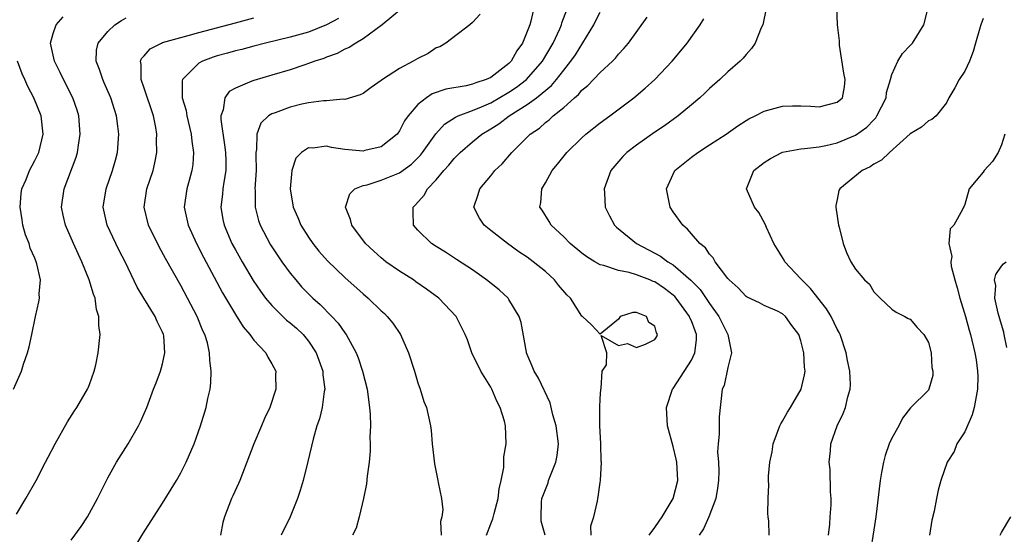
# Model space of a CAD drawing. Units: inches. Extents: x 2577000 to 2580000, y 1521000 to 1524000.
# Drawn here: x 2578301 to 2578409, y 1521869 to 1521926 of the extents above; entities that cross this region are included whole.
import ezdxf

# ---------------------------------------------------------------- set-up
doc = ezdxf.new("R2010")
doc.units = ezdxf.units.IN
doc.header["$MEASUREMENT"] = 0
doc.layers.add('LD25771521_2ft', color=140, linetype='Continuous')

msp = doc.modelspace()

# ---------------------------------------------------------------- linework, layer by layer
at = {"layer": 'LD25771521_2ft'}
for points, elevation in [([(2578343.23, 1521926.77), (2578341.08, 1521925), (2578339, 1521923.48), (2578338.22, 1521923), (2578337.48, 1521922.52), (2578337, 1521922.33), (2578336.15, 1521921.85), (2578335, 1521921.46), (2578334.68, 1521921.32), (2578333.69, 1521921), (2578333, 1521920.74), (2578332.62, 1521920.62), (2578331, 1521920.05), (2578329, 1521919.46), (2578327, 1521918.9), (2578326.8, 1521918.8), (2578325, 1521918.06), (2578324.32, 1521917.68), (2578323.82, 1521917), (2578323.66, 1521915.66), (2578323.4, 1521915), (2578323.39, 1521914.61), (2578323.81, 1521911.81), (2578323.9, 1521911), (2578323.93, 1521910.07), (2578323.93, 1521909), (2578323.72, 1521907.72), (2578323.63, 1521907), (2578323.59, 1521906.41), (2578323.41, 1521905), (2578323.63, 1521903.63), (2578323.75, 1521903), (2578324.62, 1521901), (2578325, 1521900.29), (2578325.73, 1521899), (2578326.94, 1521896.94), (2578327.75, 1521895.75), (2578328.31, 1521895), (2578329, 1521894.19), (2578330.19, 1521893), (2578330.6, 1521892.6), (2578331, 1521892.3), (2578331.69, 1521891.69), (2578332.41, 1521891), (2578333, 1521890.29), (2578333.86, 1521889), (2578334.58, 1521887), (2578334.59, 1521886.59), (2578334.8, 1521885), (2578334.74, 1521884.74), (2578334.52, 1521883), (2578334.23, 1521881.77), (2578333.94, 1521881), (2578333.51, 1521879.51), (2578332.94, 1521877.06), (2578332.43, 1521875), (2578332.11, 1521873.89), (2578331.8, 1521873), (2578331, 1521871), (2578330, 1521869)], 8626), ([(2578351.84, 1521926.16), (2578351, 1521925.27), (2578350.71, 1521925), (2578348.08, 1521923), (2578347.41, 1521922.59), (2578347, 1521922.46), (2578346.14, 1521921.86), (2578345, 1521921.31), (2578344.5, 1521921), (2578343, 1521920.19), (2578341.14, 1521919), (2578341, 1521918.89), (2578339.88, 1521918.12), (2578339, 1521917.47), (2578338.68, 1521917.32), (2578337, 1521916.8), (2578336.83, 1521916.83), (2578335, 1521916.66), (2578334.65, 1521916.65), (2578333, 1521916.43), (2578332.28, 1521916.28), (2578331, 1521915.98), (2578329.35, 1521915.35), (2578329, 1521915.23), (2578328.63, 1521915), (2578327.8, 1521914.2), (2578327.35, 1521913), (2578327.32, 1521911.32), (2578327.25, 1521911), (2578327.23, 1521910.77), (2578327.26, 1521909), (2578327.14, 1521907), (2578327.15, 1521906.85), (2578327.15, 1521905), (2578327.52, 1521903.52), (2578327.7, 1521903), (2578328.85, 1521900.85), (2578329.64, 1521899.64), (2578330.09, 1521899), (2578331, 1521897.75), (2578331.61, 1521897), (2578332.26, 1521896.26), (2578333, 1521895.48), (2578333.49, 1521895), (2578334.29, 1521894.29), (2578335.57, 1521893), (2578336.26, 1521892.26), (2578337, 1521891.19), (2578337.15, 1521891), (2578338.24, 1521889), (2578338.46, 1521888.46), (2578338.94, 1521887), (2578339.44, 1521885), (2578339.71, 1521883), (2578339.78, 1521882.22), (2578339.81, 1521881), (2578339.75, 1521879.75), (2578339.79, 1521879), (2578339.79, 1521878.21), (2578339.68, 1521877), (2578339.46, 1521875.46), (2578339.38, 1521874.62), (2578339.05, 1521873), (2578338.56, 1521871), (2578338.23, 1521869.77), (2578337.85, 1521869)], 8624), ([(2578357.76, 1521927), (2578357.4, 1521925.4), (2578357.28, 1521925), (2578357, 1521924.25), (2578356.48, 1521923), (2578355.87, 1521922.13), (2578355.24, 1521921), (2578355, 1521920.76), (2578353, 1521919.23), (2578352.51, 1521919), (2578351.36, 1521918.64), (2578351, 1521918.48), (2578350.3, 1521918.3), (2578348.07, 1521917.93), (2578346.59, 1521917.41), (2578345.95, 1521917), (2578345, 1521916.26), (2578343.93, 1521915), (2578343.54, 1521914.46), (2578343, 1521913.36), (2578342.75, 1521913), (2578341, 1521911.6), (2578339.19, 1521911.19), (2578339, 1521911.13), (2578337, 1521911.32), (2578335.52, 1521911.52), (2578335, 1521911.67), (2578333.48, 1521911.48), (2578333, 1521911.51), (2578332.25, 1521911), (2578331.64, 1521910.35), (2578331.17, 1521909), (2578331, 1521907), (2578331.33, 1521905), (2578331.84, 1521903.84), (2578332.19, 1521903), (2578333, 1521901.71), (2578333.48, 1521901), (2578334.16, 1521900.16), (2578335.09, 1521899.09), (2578337, 1521897.26), (2578339, 1521895.47), (2578339.56, 1521895), (2578341, 1521893.61), (2578341.33, 1521893.33), (2578341.64, 1521893), (2578342.26, 1521892.26), (2578343.1, 1521891), (2578343.99, 1521889), (2578344.62, 1521887), (2578345, 1521885.69), (2578345.25, 1521885), (2578345.66, 1521883.66), (2578345.94, 1521883), (2578346.41, 1521881), (2578346.48, 1521880.48), (2578346.59, 1521879), (2578346.82, 1521876.82), (2578347.16, 1521875.17), (2578347.21, 1521875), (2578347.25, 1521874.75), (2578347.59, 1521873), (2578347.75, 1521871.75), (2578347.63, 1521871), (2578347.5, 1521870.5), (2578347.57, 1521869)], 8622), ([(2578352.53, 1521869), (2578353, 1521870.22), (2578353.23, 1521870.77), (2578353.36, 1521871.36), (2578353.83, 1521873), (2578353.93, 1521874.07), (2578354.14, 1521875), (2578354.42, 1521876.42), (2578354.42, 1521877.58), (2578354.68, 1521879), (2578354.61, 1521881), (2578354.5, 1521881.5), (2578354.04, 1521883), (2578353.68, 1521883.68), (2578353.13, 1521885), (2578353, 1521885.24), (2578351.93, 1521887), (2578350.94, 1521889), (2578350.44, 1521890.44), (2578350.2, 1521891), (2578349.81, 1521891.81), (2578349.19, 1521893), (2578347.31, 1521895), (2578345.97, 1521895.97), (2578344.8, 1521896.8), (2578344.52, 1521897), (2578343, 1521897.95), (2578341.51, 1521899), (2578341, 1521899.41), (2578340.16, 1521900.16), (2578339.27, 1521901), (2578337.77, 1521903), (2578337.62, 1521903.62), (2578337.08, 1521905), (2578337.56, 1521906.44), (2578338.11, 1521907), (2578339, 1521907.36), (2578339.46, 1521907.45), (2578341, 1521907.94), (2578343, 1521908.76), (2578344.3, 1521909.7), (2578345.3, 1521910.7), (2578345.53, 1521911), (2578346.96, 1521913.04), (2578347.91, 1521914.08), (2578349.14, 1521914.86), (2578349.44, 1521915), (2578351, 1521915.6), (2578352, 1521916), (2578353, 1521916.45), (2578355, 1521917.62), (2578355.83, 1521918.17), (2578356.92, 1521919), (2578358.67, 1521921), (2578359.83, 1521923), (2578360.57, 1521924.57), (2578360.75, 1521925), (2578360.8, 1521925.2), (2578361.34, 1521926.66)], 8620), ([(2578358.96, 1521869), (2578358.54, 1521870.54), (2578358.53, 1521871), (2578358.57, 1521872.57), (2578358.62, 1521873), (2578358.72, 1521873.28), (2578359.28, 1521874.72), (2578359.35, 1521875), (2578359.55, 1521875.55), (2578360.14, 1521877), (2578360.27, 1521877.73), (2578360.43, 1521879), (2578360.18, 1521881), (2578359.82, 1521882.19), (2578359.5, 1521883.5), (2578358.22, 1521886.22), (2578357.77, 1521887), (2578357.55, 1521887.55), (2578357, 1521888.81), (2578356.93, 1521889), (2578356.91, 1521889.09), (2578356.32, 1521892.32), (2578356.13, 1521893), (2578355, 1521894.87), (2578354.91, 1521895), (2578353.93, 1521895.93), (2578352.55, 1521897), (2578351, 1521898.1), (2578349.26, 1521899.26), (2578348.04, 1521900.04), (2578347, 1521900.68), (2578346.5, 1521901), (2578345, 1521902.47), (2578344.53, 1521903), (2578344.49, 1521904.49), (2578344.5, 1521905), (2578344.76, 1521905.24), (2578345.71, 1521906.29), (2578346.07, 1521907), (2578347, 1521907.97), (2578347.87, 1521909), (2578348.41, 1521909.59), (2578349, 1521910.33), (2578349.66, 1521911), (2578351, 1521912.16), (2578352.02, 1521913), (2578353, 1521913.58), (2578353.87, 1521914.13), (2578355.02, 1521915), (2578357, 1521916.25), (2578358.01, 1521917), (2578359.66, 1521918.34), (2578360.21, 1521919), (2578361, 1521920.03), (2578361.79, 1521921), (2578362.28, 1521921.72), (2578364.29, 1521925), (2578364.52, 1521925.48), (2578365, 1521926.39)], 8618), ([(2578383.2, 1521926.8), (2578382.83, 1521925), (2578382.67, 1521924.67), (2578382.01, 1521923), (2578381.61, 1521922.39), (2578381, 1521921.75), (2578380.67, 1521921.33), (2578380.35, 1521921), (2578379, 1521919.84), (2578378.11, 1521919), (2578377, 1521918.01), (2578376.49, 1521917.51), (2578375.94, 1521917), (2578375, 1521916.2), (2578373.55, 1521915), (2578372.07, 1521913.93), (2578371, 1521913.2), (2578369, 1521911.8), (2578367.93, 1521911), (2578367.47, 1521910.53), (2578366.18, 1521909), (2578365.44, 1521907), (2578365.47, 1521906.53), (2578365.54, 1521905), (2578366.02, 1521904.02), (2578366.59, 1521903), (2578366.8, 1521902.8), (2578368.99, 1521901), (2578371, 1521899.95), (2578371.61, 1521899.61), (2578372.41, 1521899), (2578373, 1521898.65), (2578374.96, 1521896.96), (2578375.95, 1521895.95), (2578377, 1521894.4), (2578378.03, 1521893), (2578378.34, 1521892.34), (2578378.99, 1521891), (2578379.39, 1521889), (2578379, 1521887.39), (2578378.59, 1521885.41), (2578378.39, 1521885), (2578378.04, 1521881.96), (2578378.06, 1521880.06), (2578377.94, 1521879), (2578377.88, 1521878.12), (2578377.96, 1521877), (2578378, 1521876), (2578377.96, 1521875), (2578377.86, 1521874.14), (2578377.68, 1521873), (2578376.92, 1521871), (2578376.32, 1521869.68), (2578375.87, 1521869)], 8612), ([(2578383.52, 1521869), (2578383.49, 1521870.51), (2578383.42, 1521871), (2578383.38, 1521871.38), (2578383.41, 1521873), (2578383.48, 1521874.52), (2578383.45, 1521875), (2578383.45, 1521875.45), (2578383.62, 1521877), (2578383.85, 1521878.15), (2578383.99, 1521879), (2578384.72, 1521881), (2578384.8, 1521881.2), (2578385, 1521881.49), (2578385.53, 1521882.47), (2578385.87, 1521883), (2578387.03, 1521885), (2578387.4, 1521886.6), (2578387.47, 1521887), (2578387.41, 1521887.41), (2578387.34, 1521889), (2578387, 1521890.33), (2578386.77, 1521891), (2578386.01, 1521892.01), (2578385.33, 1521893), (2578385, 1521893.29), (2578384.44, 1521893.56), (2578383, 1521894.21), (2578382.48, 1521894.48), (2578381.12, 1521895.12), (2578381, 1521895.2), (2578380.14, 1521896.14), (2578379.14, 1521897), (2578379, 1521897.16), (2578377.62, 1521899), (2578377.41, 1521899.41), (2578377, 1521899.82), (2578376.54, 1521900.54), (2578375.93, 1521901), (2578375, 1521902.06), (2578374.58, 1521902.58), (2578374.07, 1521903), (2578373, 1521904.49), (2578372.66, 1521905), (2578372.26, 1521907), (2578373.19, 1521909), (2578375, 1521910.47), (2578375.7, 1521911), (2578377, 1521911.82), (2578378.81, 1521913), (2578380.09, 1521913.91), (2578381, 1521914.51), (2578381.31, 1521914.69), (2578382, 1521915), (2578383, 1521915.53), (2578385, 1521916.06), (2578386.11, 1521916.11), (2578387, 1521916.11), (2578388.07, 1521916.07), (2578389, 1521916.01), (2578391, 1521916.5), (2578391.56, 1521917), (2578391.81, 1521918.19), (2578391.88, 1521919), (2578391.71, 1521919.71), (2578391.25, 1521922.75), (2578391.24, 1521923), (2578391.25, 1521923.25), (2578391.04, 1521925), (2578390.96, 1521927)], 8610), ([(2578390.06, 1521869), (2578390.2, 1521870.2), (2578390.23, 1521871), (2578390.33, 1521872.33), (2578390.34, 1521873), (2578390.27, 1521873.73), (2578390.21, 1521876.21), (2578390.12, 1521877), (2578390.25, 1521878.25), (2578390.3, 1521879), (2578390.99, 1521881), (2578391.66, 1521882.34), (2578391.92, 1521883), (2578392.17, 1521884.17), (2578392.43, 1521885), (2578392.47, 1521885.53), (2578392.39, 1521887), (2578392.14, 1521888.14), (2578391.99, 1521889), (2578391.31, 1521891), (2578391.22, 1521891.22), (2578391, 1521891.61), (2578390.33, 1521893), (2578389.84, 1521893.84), (2578388.07, 1521896.07), (2578387.1, 1521897), (2578387, 1521897.13), (2578385.25, 1521899), (2578385.17, 1521899.17), (2578385, 1521899.46), (2578384.4, 1521900.4), (2578384.04, 1521901), (2578383.26, 1521902.74), (2578383.11, 1521903.11), (2578382.39, 1521904.39), (2578381.94, 1521905), (2578381.05, 1521907), (2578381.85, 1521909), (2578383, 1521909.88), (2578383.67, 1521910.33), (2578384.94, 1521911), (2578385, 1521911.02), (2578387, 1521911.4), (2578387.41, 1521911.41), (2578389, 1521911.62), (2578389.76, 1521911.76), (2578391, 1521912.04), (2578393, 1521912.88), (2578394.23, 1521913.77), (2578395, 1521914.58), (2578395.22, 1521914.78), (2578395.36, 1521915), (2578396.36, 1521917), (2578396.42, 1521917.58), (2578396.85, 1521919), (2578397, 1521919.56), (2578397.66, 1521921), (2578398.15, 1521921.85), (2578399, 1521922.72), (2578399.25, 1521923), (2578400.5, 1521925), (2578401, 1521927)], 8608), ([(2578301, 1521871.29), (2578302, 1521873), (2578303.14, 1521875), (2578304.16, 1521877), (2578304.46, 1521877.54), (2578305.23, 1521879), (2578306.57, 1521881.43), (2578307.35, 1521882.65), (2578307.59, 1521883), (2578308.79, 1521885), (2578308.85, 1521885.15), (2578309, 1521885.53), (2578309.51, 1521887), (2578309.68, 1521887.68), (2578309.94, 1521889), (2578310.16, 1521891), (2578310, 1521892), (2578310.03, 1521893), (2578309.75, 1521893.75), (2578309.6, 1521895), (2578309.42, 1521895.42), (2578308.97, 1521897), (2578308.17, 1521899), (2578307.25, 1521901), (2578306.36, 1521903), (2578306.11, 1521904.11), (2578305.94, 1521905), (2578306.22, 1521907), (2578307.54, 1521910.46), (2578307.69, 1521911), (2578307.78, 1521911.78), (2578307.98, 1521913), (2578307.81, 1521915), (2578307.63, 1521915.63), (2578307.15, 1521917), (2578306.13, 1521919), (2578305.78, 1521919.78), (2578305.15, 1521921), (2578304.73, 1521923), (2578305, 1521924.03), (2578305.33, 1521925), (2578306.12, 1521925.88)], 8634), ([(2578307, 1521868.44), (2578308.07, 1521869.93), (2578308.76, 1521871), (2578309, 1521871.4), (2578309.88, 1521873), (2578310.24, 1521873.76), (2578311, 1521875.27), (2578311.95, 1521877), (2578313.22, 1521879), (2578314.38, 1521881), (2578314.59, 1521881.41), (2578315, 1521882.33), (2578315.28, 1521883), (2578316.01, 1521885), (2578316.3, 1521885.7), (2578316.77, 1521887), (2578317, 1521887.8), (2578317.26, 1521889), (2578317.13, 1521890.87), (2578317.12, 1521891), (2578317, 1521891.28), (2578316.42, 1521892.42), (2578316.18, 1521893), (2578314.94, 1521895), (2578314.22, 1521896.22), (2578312.89, 1521899), (2578312.24, 1521900.24), (2578311.87, 1521901), (2578310.95, 1521903), (2578310.51, 1521905), (2578310.81, 1521907), (2578311.53, 1521909), (2578311.85, 1521910.15), (2578312.06, 1521911), (2578312.21, 1521913), (2578312.11, 1521913.89), (2578311.96, 1521915), (2578311.72, 1521915.72), (2578311.34, 1521917), (2578310.62, 1521918.62), (2578310.44, 1521919), (2578310.1, 1521920.1), (2578309.73, 1521921), (2578309.78, 1521922.22), (2578309.95, 1521923), (2578311, 1521924.28), (2578311.79, 1521925), (2578312.51, 1521925.49), (2578313, 1521925.77)], 8632), ([(2578313.55, 1521867), (2578314.85, 1521869.15), (2578317, 1521872.49), (2578317.96, 1521874.04), (2578318.54, 1521875), (2578319, 1521875.82), (2578319.61, 1521877), (2578320.48, 1521879), (2578321.18, 1521881), (2578321.79, 1521883), (2578321.97, 1521883.97), (2578322.21, 1521885), (2578322.3, 1521885.7), (2578322.34, 1521887), (2578322.18, 1521888.18), (2578322.16, 1521889), (2578321.92, 1521890.08), (2578321.64, 1521891), (2578321.43, 1521891.43), (2578320.79, 1521893), (2578319.75, 1521895), (2578319, 1521896.4), (2578317.34, 1521899.34), (2578316.64, 1521900.64), (2578315.46, 1521903), (2578314.99, 1521904.99), (2578315.3, 1521907), (2578315.96, 1521909), (2578316.16, 1521909.84), (2578316.39, 1521911), (2578316.36, 1521912.36), (2578316.39, 1521913), (2578316.27, 1521913.73), (2578316, 1521915), (2578315, 1521918.04), (2578314.65, 1521919), (2578314.66, 1521920.66), (2578314.59, 1521921), (2578314.71, 1521921.29), (2578315, 1521921.59), (2578315.63, 1521922.37), (2578316.88, 1521923), (2578317, 1521923.05), (2578319, 1521923.62), (2578319.81, 1521923.81), (2578321, 1521924.16), (2578325, 1521925.21), (2578327, 1521925.77)], 8630), ([(2578336.29, 1521925.71), (2578335, 1521924.99), (2578333, 1521924.18), (2578331, 1521923.63), (2578328.3, 1521923), (2578327, 1521922.66), (2578325.7, 1521922.3), (2578325, 1521922.14), (2578324.12, 1521921.88), (2578323, 1521921.58), (2578322.56, 1521921.44), (2578321.37, 1521921), (2578321, 1521920.79), (2578319.19, 1521919), (2578319.14, 1521918.86), (2578319.17, 1521917), (2578319.59, 1521915.59), (2578319.67, 1521915), (2578320.15, 1521913), (2578320.22, 1521912.22), (2578320.4, 1521911), (2578320.32, 1521909.68), (2578320.22, 1521909), (2578319.92, 1521907.92), (2578319.68, 1521907), (2578319.39, 1521905), (2578319.67, 1521903.67), (2578319.8, 1521903), (2578320.72, 1521901), (2578321.5, 1521899.5), (2578322.68, 1521897.32), (2578323.59, 1521895.59), (2578325, 1521893.22), (2578325.85, 1521891.85), (2578326.59, 1521891), (2578327, 1521890.4), (2578328.32, 1521889), (2578328.54, 1521888.54), (2578329, 1521887.8), (2578329.42, 1521887), (2578329.41, 1521886.59), (2578329.44, 1521885), (2578328.79, 1521883), (2578328.2, 1521881.8), (2578327.87, 1521881), (2578327.01, 1521879), (2578326.26, 1521877), (2578325.76, 1521875.76), (2578325.48, 1521875), (2578325.34, 1521874.66), (2578324.71, 1521873.29), (2578324.56, 1521873), (2578323.79, 1521871), (2578323.62, 1521870.38), (2578323.35, 1521869)], 8628), ([(2578364.03, 1521869), (2578363.99, 1521870), (2578364.31, 1521871), (2578364.71, 1521872.71), (2578364.73, 1521873), (2578364.79, 1521873.21), (2578365, 1521874.75), (2578365.05, 1521875), (2578365.14, 1521877), (2578365.12, 1521877.12), (2578365.06, 1521879), (2578364.96, 1521881.04), (2578364.96, 1521883), (2578365, 1521883.96), (2578365.06, 1521885), (2578365.1, 1521885.1), (2578365.21, 1521887), (2578365.7, 1521887.7), (2578365.73, 1521889), (2578365.11, 1521890.89), (2578367, 1521889.82), (2578367.98, 1521890.02), (2578369, 1521889.57), (2578369.96, 1521889.96), (2578371, 1521890.45), (2578371.22, 1521890.78), (2578371.3, 1521891), (2578371.19, 1521891.19), (2578371, 1521891.93), (2578370.33, 1521892.33), (2578370.09, 1521893), (2578369, 1521893.42), (2578368.59, 1521893.41), (2578367.2, 1521893), (2578367, 1521892.71), (2578365.39, 1521891.39), (2578365, 1521891.04), (2578364.06, 1521892.06), (2578363.08, 1521893), (2578363, 1521893.04), (2578361.75, 1521895), (2578361.36, 1521895.36), (2578360.44, 1521896.44), (2578360.01, 1521897), (2578359, 1521897.91), (2578357.66, 1521899), (2578357, 1521899.49), (2578356.09, 1521900.09), (2578354.84, 1521901), (2578353, 1521902.41), (2578352.26, 1521903), (2578351.77, 1521903.77), (2578351.16, 1521905), (2578351.63, 1521906.37), (2578351.8, 1521907), (2578353, 1521908.43), (2578353.45, 1521909), (2578354.24, 1521909.76), (2578355.3, 1521911), (2578357.34, 1521913), (2578358.33, 1521913.67), (2578359, 1521914.28), (2578359.42, 1521914.58), (2578359.85, 1521915), (2578361, 1521915.94), (2578362.19, 1521917), (2578362.63, 1521917.37), (2578363, 1521917.82), (2578363.66, 1521918.34), (2578365, 1521919.75), (2578366.34, 1521921), (2578366.67, 1521921.33), (2578367, 1521921.77), (2578367.6, 1521922.4), (2578368.09, 1521923), (2578370.16, 1521925.84)], 8616), ([(2578370.36, 1521869), (2578371, 1521869.83), (2578371.46, 1521870.54), (2578371.79, 1521871), (2578373, 1521873), (2578373.51, 1521875), (2578373.4, 1521877), (2578373.33, 1521877.33), (2578373, 1521878.73), (2578372.4, 1521881), (2578372.26, 1521883), (2578372.92, 1521885), (2578373, 1521885.08), (2578375, 1521888.18), (2578375.4, 1521889), (2578375.57, 1521890.43), (2578375.58, 1521891), (2578375.41, 1521891.41), (2578375, 1521892.51), (2578374.85, 1521892.85), (2578374.8, 1521893), (2578373.33, 1521895), (2578373.18, 1521895.18), (2578373, 1521895.33), (2578372.05, 1521896.05), (2578371, 1521896.78), (2578370.83, 1521896.83), (2578370.45, 1521897), (2578369, 1521897.56), (2578368.19, 1521897.81), (2578367, 1521898.02), (2578365.42, 1521898.58), (2578365, 1521898.66), (2578364.41, 1521899), (2578363.54, 1521899.54), (2578363, 1521899.95), (2578361.72, 1521901), (2578361, 1521901.72), (2578359.63, 1521903), (2578359.4, 1521903.4), (2578358.64, 1521904.64), (2578358.4, 1521905), (2578358.49, 1521905.51), (2578358.61, 1521907), (2578359, 1521907.65), (2578359.74, 1521909), (2578360.31, 1521909.69), (2578361.34, 1521911), (2578363, 1521912.61), (2578363.44, 1521913), (2578365, 1521914.24), (2578366.06, 1521915), (2578368.7, 1521917), (2578369.95, 1521918.05), (2578371.01, 1521919), (2578372.89, 1521921), (2578373.85, 1521922.15), (2578374.53, 1521923), (2578375.96, 1521925), (2578376.36, 1521925.64)], 8614), ([(2578407, 1521925.71), (2578406.74, 1521925), (2578406.65, 1521924.65), (2578406.15, 1521923), (2578405.92, 1521922.08), (2578405.5, 1521921), (2578405, 1521919.91), (2578404.37, 1521919), (2578403.91, 1521918.09), (2578403.24, 1521917), (2578403, 1521916.45), (2578401.85, 1521915), (2578401.38, 1521914.62), (2578401, 1521914.47), (2578400.25, 1521913.75), (2578399, 1521913.03), (2578396.73, 1521911), (2578395.86, 1521910.14), (2578395, 1521909.71), (2578394.6, 1521909.4), (2578393.74, 1521909), (2578391.27, 1521907), (2578391.19, 1521906.81), (2578391, 1521905.84), (2578390.84, 1521905.16), (2578390.83, 1521905), (2578391.14, 1521903), (2578391.21, 1521902.79), (2578391.64, 1521901), (2578392.01, 1521900), (2578392.5, 1521899), (2578393, 1521898.18), (2578393.98, 1521897), (2578394.52, 1521896.52), (2578395, 1521895.68), (2578395.7, 1521895), (2578397, 1521893.8), (2578397.45, 1521893.45), (2578398.41, 1521893), (2578398.78, 1521892.78), (2578399, 1521892.68), (2578399.77, 1521891.77), (2578400.5, 1521891), (2578401, 1521890.13), (2578401.31, 1521889), (2578401.38, 1521887.38), (2578401.5, 1521887), (2578401.5, 1521886.5), (2578401.06, 1521885), (2578401, 1521884.92), (2578399.02, 1521882.98), (2578398.17, 1521881.83), (2578397.76, 1521881), (2578397, 1521879.63), (2578396.71, 1521879), (2578396.26, 1521877.74), (2578396.06, 1521877), (2578395.87, 1521875.87), (2578395.7, 1521875), (2578395.24, 1521871), (2578395, 1521869.57), (2578394.6, 1521867)], 8606), ([(2578300.66, 1521885), (2578301.53, 1521887), (2578301.77, 1521887.77), (2578302.2, 1521889), (2578302.36, 1521889.64), (2578302.66, 1521891), (2578303.06, 1521893), (2578303.42, 1521894.58), (2578303.5, 1521895), (2578303.49, 1521895.49), (2578303.61, 1521897), (2578303.23, 1521898.77), (2578303.16, 1521899), (2578303, 1521899.39), (2578302.48, 1521900.48), (2578302.36, 1521901), (2578301.96, 1521901.96), (2578301.7, 1521903), (2578301.6, 1521903.6), (2578301.4, 1521905), (2578301.51, 1521906.49), (2578301.59, 1521907), (2578302.04, 1521908.04), (2578302.4, 1521909), (2578303, 1521910.1), (2578303.43, 1521911), (2578303.93, 1521913), (2578303.69, 1521915), (2578302.88, 1521917), (2578302.22, 1521918.22), (2578301.92, 1521919), (2578301.62, 1521919.62), (2578301.08, 1521921)], 8636), ([(2578409.39, 1521913), (2578409, 1521911.81), (2578408.66, 1521911), (2578408.01, 1521909.99), (2578407.12, 1521909), (2578407, 1521908.81), (2578405.46, 1521907), (2578405, 1521905.28), (2578404.92, 1521905.08), (2578404.86, 1521905), (2578404.73, 1521904.73), (2578403.8, 1521903), (2578403.4, 1521902.6), (2578403.24, 1521901), (2578403.57, 1521899.57), (2578403.44, 1521899), (2578403.48, 1521898.52), (2578403.88, 1521897), (2578404.15, 1521896.15), (2578404.45, 1521895), (2578405.08, 1521893), (2578405.47, 1521891.47), (2578405.62, 1521891), (2578406.09, 1521889), (2578406.24, 1521888.24), (2578406.4, 1521887), (2578406.43, 1521886.43), (2578406.39, 1521885), (2578406.01, 1521883), (2578405.81, 1521882.19), (2578405, 1521880.32), (2578404.12, 1521879), (2578403.83, 1521878.17), (2578403.05, 1521877), (2578402.35, 1521875), (2578402.07, 1521873.93), (2578401.87, 1521873), (2578401.62, 1521871.62), (2578401.38, 1521870.62), (2578401.13, 1521869)], 8604), ([(2578409.59, 1521889.59), (2578409.3, 1521891), (2578409.26, 1521891.26), (2578409, 1521892.1), (2578408.66, 1521893.34), (2578408.3, 1521895), (2578408.38, 1521896.38), (2578408.26, 1521897), (2578408.39, 1521897.61), (2578409, 1521898.52), (2578409.22, 1521898.78), (2578409.52, 1521899)], 8602), ([(2578408.87, 1521869), (2578409, 1521869.29), (2578410.03, 1521871)], 8602)]:
    msp.add_lwpolyline(points, dxfattribs=dict(at, elevation=elevation))

doc.saveas('drawing.dxf')
